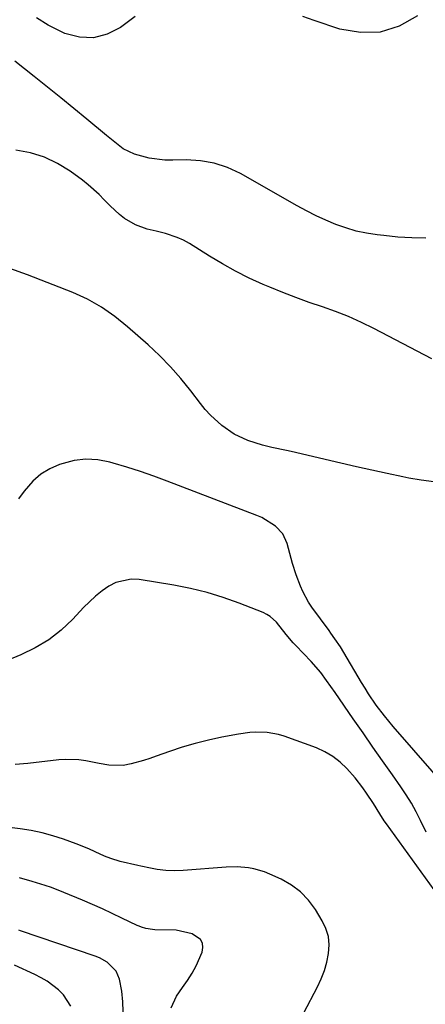
# Model space of a CAD drawing. Units: inches. Extents: x 1862609 to 1867938, y 421264 to 426580.
# Drawn here: x 1865575 to 1865699, y 422797 to 423099 of the extents above; entities that cross this region are included whole.
import ezdxf

# ---------------------------------------------------------------- set-up
doc = ezdxf.new("R2010")
doc.units = ezdxf.units.IN
doc.header["$MEASUREMENT"] = 0
doc.layers.add('7', color=7, linetype='Continuous')
doc.layers.add('8', color=7, linetype='Continuous')

msp = doc.modelspace()

# ---------------------------------------------------------------- linework, layer by layer
at = {"layer": '7', "color": 18}
for points in [[(1865610.27, 423099.59, 1696), (1865605.77, 423096.3, 1696), (1865601.71, 423094.26, 1696), (1865597.54, 423093.12, 1696), (1865593.23, 423093.34, 1696), (1865588.82, 423094.46, 1696), (1865587.5, 423095.04, 1696), (1865583.69, 423096.98, 1696), (1865580.07, 423099.18, 1696)], [(1865696.65, 423099.78, 1696), (1865691.04, 423096.71, 1696), (1865685.24, 423094.82, 1696), (1865679.15, 423094.71, 1696), (1865672.85, 423095.78, 1696), (1865665.04, 423098.38, 1696), (1865661.55, 423099.59, 1696)], [(1865699.15, 423031.77, 1694), (1865694.86, 423031.87, 1694), (1865690.58, 423032.15, 1694), (1865686.3, 423032.57, 1694), (1865684.29, 423032.8, 1694), (1865681.06, 423033.32, 1694), (1865677.86, 423033.99, 1694), (1865674.73, 423034.92, 1694), (1865671.64, 423036.01, 1694), (1865668.61, 423037.29, 1694), (1865665.62, 423038.65, 1694), (1865662.69, 423040.14, 1694), (1865659.8, 423041.7, 1694), (1865642.52, 423051.54, 1694), (1865638.55, 423053.38, 1694), (1865634.46, 423054.77, 1694), (1865630.21, 423055.48, 1694), (1865625.84, 423055.73, 1694), (1865621.77, 423055.62, 1694), (1865619.36, 423055.67, 1694), (1865614.59, 423056.3, 1694), (1865610.07, 423057.5, 1694), (1865606.59, 423059.13, 1694), (1865603.53, 423061.56, 1694), (1865602.53, 423062.39, 1694), (1865601.52, 423063.23, 1694), (1865595.54, 423068.19, 1694), (1865591.53, 423071.5, 1694), (1865587.5, 423074.78, 1694), (1865583.45, 423078.03, 1694), (1865579.38, 423081.27, 1694), (1865573.5, 423085.91, 1694)], [(1865700.96, 422994.88, 1692), (1865683.29, 423004.14, 1692), (1865679.45, 423006.03, 1692), (1865675.56, 423007.79, 1692), (1865671.58, 423009.35, 1692), (1865667.54, 423010.78, 1692), (1865663.49, 423012.15, 1692), (1865659.45, 423013.6, 1692), (1865655.46, 423015.15, 1692), (1865651.5, 423016.78, 1692), (1865649.4, 423017.67, 1692), (1865645.17, 423019.59, 1692), (1865641.01, 423021.66, 1692), (1865636.96, 423023.93, 1692), (1865632.98, 423026.33, 1692), (1865626.93, 423030.22, 1692), (1865625.09, 423031.24, 1692), (1865623.14, 423032.05, 1692), (1865619.53, 423033.21, 1692), (1865616.67, 423033.96, 1692), (1865613.98, 423034.59, 1692), (1865610.34, 423035.85, 1692), (1865607.04, 423037.82, 1692), (1865605.51, 423039.03, 1692), (1865602.62, 423041.65, 1692), (1865600.85, 423043.5, 1692), (1865599.28, 423045.12, 1692), (1865595.93, 423048.13, 1692), (1865594.15, 423049.52, 1692), (1865590.38, 423052.28, 1692), (1865586.54, 423054.65, 1692), (1865582.53, 423056.59, 1692), (1865578.26, 423057.88, 1692), (1865573.83, 423058.74, 1692)], [(1865707.42, 422861.48, 1688), (1865689.14, 422882.44, 1688), (1865687.8, 422884.02, 1688), (1865686.49, 422885.62, 1688), (1865684, 422888.93, 1688), (1865681.67, 422892.35, 1688), (1865680.57, 422894.1, 1688), (1865679.5, 422895.87, 1688), (1865674.12, 422905.05, 1688), (1865673.06, 422906.77, 1688), (1865671.33, 422909.26, 1688), (1865670.15, 422910.9, 1688), (1865669.56, 422911.72, 1688), (1865664.35, 422918.91, 1688), (1865663.32, 422920.44, 1688), (1865661.55, 422923.65, 1688), (1865660.81, 422925.32, 1688), (1865659.53, 422928.78, 1688), (1865658.44, 422932.3, 1688), (1865656.75, 422938.39, 1688), (1865655.41, 422941.31, 1688), (1865653.23, 422943.69, 1688), (1865649.01, 422946.3, 1688), (1865647.49, 422946.96, 1688), (1865620.1, 422957.45, 1688), (1865616.01, 422958.95, 1688), (1865611.9, 422960.39, 1688), (1865607.75, 422961.73, 1688), (1865603.58, 422962.99, 1688), (1865602.5, 422963.3, 1688), (1865598.86, 422963.99, 1688), (1865595.24, 422964.22, 1688), (1865591.63, 422963.77, 1688), (1865587.15, 422962.55, 1688), (1865584.19, 422961.2, 1688), (1865581.44, 422959.55, 1688), (1865579.02, 422957.46, 1688), (1865576.29, 422954.4, 1688), (1865574.58, 422952.07, 1688)], [(1865699.24, 422850.07, 1686), (1865697.51, 422853.61, 1686), (1865696.18, 422856.29, 1686), (1865694.75, 422858.91, 1686), (1865693.18, 422861.45, 1686), (1865691.52, 422863.94, 1686), (1865688.94, 422867.57, 1686), (1865685.93, 422871.84, 1686), (1865682.93, 422876.12, 1686), (1865679.95, 422880.41, 1686), (1865676.98, 422884.71, 1686), (1865671.41, 422892.84, 1686), (1865668.83, 422896.5, 1686), (1865667.05, 422898.9, 1686), (1865664.12, 422902.27, 1686), (1865659.41, 422907.14, 1686), (1865658.64, 422907.96, 1686), (1865656.47, 422910.55, 1686), (1865653.45, 422914.32, 1686), (1865651.61, 422916.04, 1686), (1865650.55, 422916.69, 1686), (1865649.41, 422917.24, 1686), (1865642.11, 422920.1, 1686), (1865637.22, 422921.84, 1686), (1865632.27, 422923.37, 1686), (1865627.23, 422924.58, 1686), (1865622.14, 422925.59, 1686), (1865611.48, 422927.36, 1686), (1865609.03, 422927.48, 1686), (1865604.4, 422926.47, 1686), (1865602.22, 422925.35, 1686), (1865600.16, 422923.86, 1686), (1865598.18, 422922.28, 1686), (1865596.31, 422920.56, 1686), (1865594.51, 422918.76, 1686), (1865591.25, 422915.25, 1686), (1865587.7, 422911.9, 1686), (1865583.91, 422908.9, 1686), (1865579.75, 422906.42, 1686), (1865575.36, 422904.29, 1686), (1865559.67, 422897.92, 1686)], [(1865701.73, 422832.38, 1684), (1865687.14, 422852.57, 1684), (1865686.43, 422853.58, 1684), (1865685.09, 422855.65, 1684), (1865683.17, 422858.81, 1684), (1865681.03, 422862.04, 1684), (1865679.92, 422863.62, 1684), (1865677.53, 422866.67, 1684), (1865674.99, 422869.55, 1684), (1865672.93, 422871.51, 1684), (1865670.72, 422873.25, 1684), (1865668.28, 422874.65, 1684), (1865665.68, 422875.83, 1684), (1865655.83, 422879.44, 1684), (1865654.14, 422879.96, 1684), (1865650.68, 422880.6, 1684), (1865647.14, 422880.68, 1684), (1865645.37, 422880.58, 1684), (1865641.85, 422880.09, 1684), (1865636.75, 422879.1, 1684), (1865632.69, 422878.22, 1684), (1865628.66, 422877.22, 1684), (1865624.68, 422876.04, 1684), (1865620.73, 422874.74, 1684), (1865616.65, 422873.29, 1684), (1865614.76, 422872.64, 1684), (1865612.86, 422872.04, 1684), (1865609.01, 422870.96, 1684), (1865606.58, 422870.45, 1684), (1865602.19, 422870.55, 1684), (1865599.25, 422871.11, 1684), (1865595.15, 422871.87, 1684), (1865593.09, 422872.16, 1684), (1865588.97, 422872.3, 1684), (1865586.9, 422872.16, 1684), (1865577.48, 422871.1, 1684), (1865573.63, 422870.77, 1684)], [(1865661.89, 422794.83, 1682), (1865666.02, 422802.75, 1682), (1865667.16, 422805.21, 1682), (1865668.13, 422807.72, 1682), (1865668.86, 422810.31, 1682), (1865669.44, 422812.96, 1682), (1865669.58, 422815.59, 1682), (1865669.37, 422818.15, 1682), (1865668.61, 422820.6, 1682), (1865667.49, 422822.98, 1682), (1865665.4, 422826.41, 1682), (1865663.27, 422829.27, 1682), (1865660.87, 422831.82, 1682), (1865658.05, 422833.89, 1682), (1865654.95, 422835.66, 1682), (1865651.43, 422837.26, 1682), (1865649.85, 422837.89, 1682), (1865646.59, 422838.83, 1682), (1865644.92, 422839.14, 1682), (1865641.52, 422839.42, 1682), (1865638.11, 422839.34, 1682), (1865624.93, 422838.31, 1682), (1865622.27, 422838.22, 1682), (1865619.61, 422838.37, 1682), (1865616.96, 422838.69, 1682), (1865614.98, 422839.02, 1682), (1865612.04, 422839.63, 1682), (1865611.06, 422839.86, 1682), (1865605.73, 422841.14, 1682), (1865602.79, 422842.01, 1682), (1865600.87, 422842.75, 1682), (1865598.06, 422844.01, 1682), (1865596.11, 422844.94, 1682), (1865592.21, 422846.53, 1682), (1865588.39, 422847.9, 1682), (1865585.13, 422848.96, 1682), (1865581.84, 422849.87, 1682), (1865578.5, 422850.56, 1682), (1865575.12, 422851.1, 1682), (1865558.03, 422853.26, 1682)], [(1865606.98, 422783.69, 1678), (1865606.5, 422798.19, 1678), (1865606.23, 422801.41, 1678), (1865605.5, 422805.09, 1678), (1865604.48, 422807.51, 1678), (1865601.67, 422810.29, 1678), (1865599.33, 422811.6, 1678), (1865598.07, 422812.11, 1678), (1865575.22, 422819.87, 1678), (1865574.66, 422820.06, 1678)], [(1865590.58, 422796.81, 1676), (1865588.35, 422800.33, 1676), (1865586.86, 422801.85, 1676), (1865583.38, 422804.43, 1676), (1865581.51, 422805.52, 1676), (1865579.58, 422806.51, 1676), (1865573.36, 422809.37, 1676)]]:
    msp.add_polyline3d(points, dxfattribs=at)
at = {"layer": '8', "color": 18}
for points in [[(1865701.64, 422957.27, 1690), (1865697.78, 422957.75, 1690), (1865693.94, 422958.42, 1690), (1865692.12, 422958.79, 1690), (1865687.39, 422959.8, 1690), (1865682.66, 422960.83, 1690), (1865677.94, 422961.89, 1690), (1865673.22, 422962.97, 1690), (1865658, 422966.54, 1690), (1865656.52, 422966.87, 1690), (1865652.1, 422967.8, 1690), (1865649.17, 422968.48, 1690), (1865644.77, 422969.94, 1690), (1865640.6, 422971.85, 1690), (1865636.75, 422974.5, 1690), (1865633.29, 422977.67, 1690), (1865631.72, 422979.42, 1690), (1865630.23, 422981.23, 1690), (1865627.26, 422985.13, 1690), (1865624.24, 422988.86, 1690), (1865621.08, 422992.46, 1690), (1865617.71, 422995.87, 1690), (1865614.21, 422999.15, 1690), (1865607.93, 423004.69, 1690), (1865604.09, 423007.83, 1690), (1865600.03, 423010.67, 1690), (1865595.73, 423013.13, 1690), (1865593.5, 423014.19, 1690), (1865591.22, 423015.17, 1690), (1865577.34, 423020.62, 1690), (1865571.98, 423022.53, 1690)], [(1865621.28, 422796.34, 1680), (1865622.92, 422799.91, 1680), (1865624.8, 422802.54, 1680), (1865626.33, 422804.68, 1680), (1865627.74, 422806.88, 1680), (1865628.97, 422809.2, 1680), (1865630.79, 422813.32, 1680), (1865631.02, 422814.76, 1680), (1865630.89, 422816.07, 1680), (1865630.21, 422817.21, 1680), (1865627.67, 422818.97, 1680), (1865622.85, 422820.06, 1680), (1865616.26, 422820.23, 1680), (1865615.56, 422820.27, 1680), (1865613.51, 422820.6, 1680), (1865612.18, 422821.01, 1680), (1865611.53, 422821.26, 1680), (1865610.9, 422821.55, 1680), (1865606.22, 422823.8, 1680), (1865603.25, 422825.21, 1680), (1865600.26, 422826.58, 1680), (1865597.25, 422827.91, 1680), (1865594.22, 422829.21, 1680), (1865588.49, 422831.62, 1680), (1865584.68, 422833.1, 1680), (1865582.74, 422833.76, 1680), (1865578.83, 422834.95, 1680), (1865574.91, 422836.1, 1680)]]:
    msp.add_polyline3d(points, dxfattribs=at)

doc.saveas('drawing.dxf')
